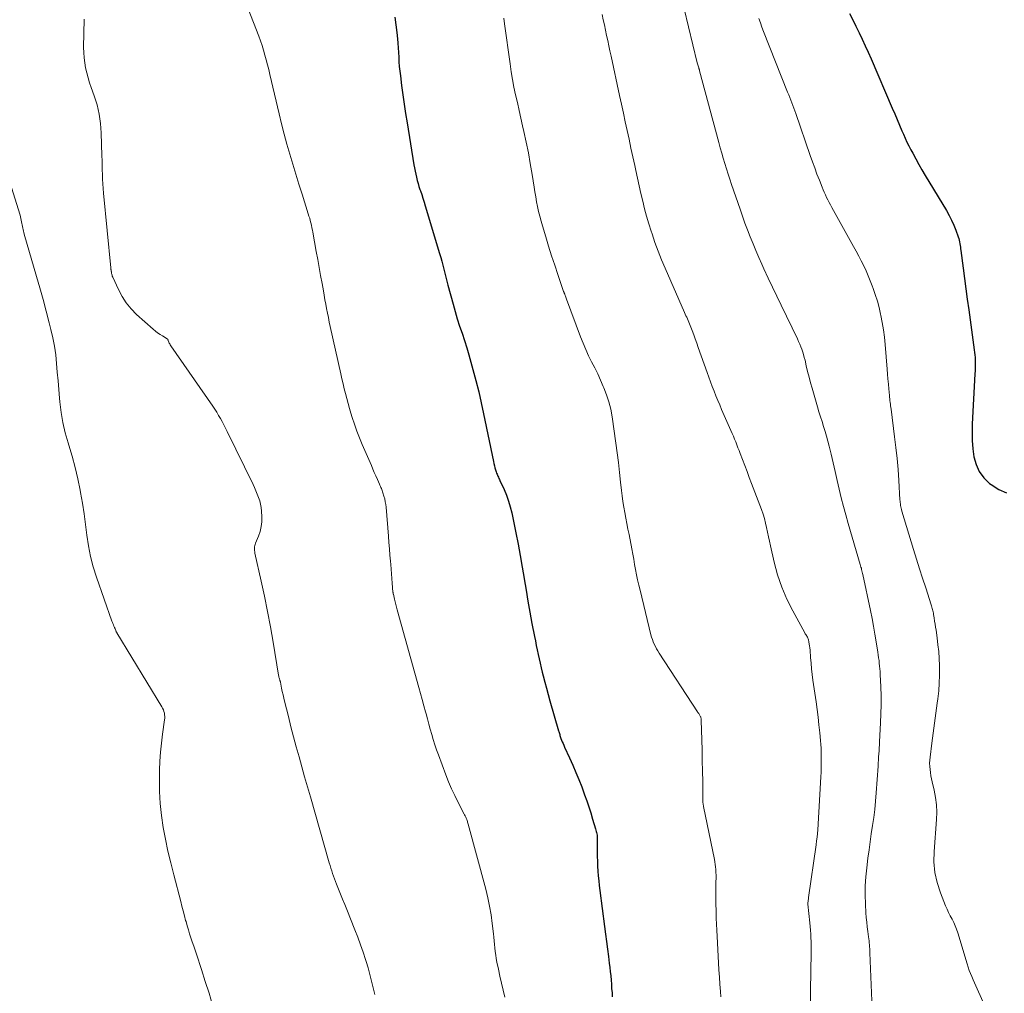
# Model space of a CAD drawing. Units: feet. Extents: x 1909998 to 1915028, y 539996 to 545000.
# Drawn here: x 1910810 to 1910941, y 540812 to 540942 of the extents above; entities that cross this region are included whole.
import ezdxf

# ---------------------------------------------------------------- set-up
doc = ezdxf.new("R2010")
doc.units = ezdxf.units.FT
doc.header["$LTSCALE"] = 100
doc.header["$MEASUREMENT"] = 0
doc.layers.add('CONTOUR INDEX', color=32, linetype='Continuous', lineweight=25)
doc.layers.add('CONTOUR INTERMEDIATE', color=40, linetype='Continuous', lineweight=15)

msp = doc.modelspace()

# ---------------------------------------------------------------- linework, layer by layer
at = {"layer": 'CONTOUR INDEX', "flags": 128}
for points, elevation in [([(1910859.68, 540941.93), (1910859.83, 540940.91), (1910859.95, 540939.88), (1910860.03, 540939.05), (1910860.08, 540938.44), (1910860.13, 540937.82), (1910860.16, 540937.2), (1910860.19, 540936.58), (1910860.23, 540935.96), (1910860.27, 540935.35), (1910860.34, 540934.73), (1910860.41, 540934.11), (1910860.57, 540932.84), (1910860.74, 540931.59), (1910860.91, 540930.34), (1910861.1, 540929.09), (1910861.3, 540927.85), (1910862.22, 540922.27), (1910862.29, 540921.85), (1910862.37, 540921.43), (1910862.46, 540921.02), (1910862.56, 540920.6), (1910862.66, 540920.19), (1910862.77, 540919.78), (1910862.89, 540919.38), (1910863.02, 540918.97), (1910863.08, 540918.79), (1910863.25, 540918.29), (1910863.41, 540917.8), (1910863.56, 540917.3), (1910863.72, 540916.8), (1910865.64, 540910.46), (1910865.8, 540909.93), (1910865.94, 540909.41), (1910866.08, 540908.88), (1910866.21, 540908.35), (1910866.33, 540907.82), (1910866.46, 540907.29), (1910866.6, 540906.76), (1910866.74, 540906.23), (1910867.43, 540903.69), (1910867.71, 540902.72), (1910867.99, 540901.75), (1910868.3, 540900.79), (1910868.62, 540899.83), (1910868.94, 540898.87), (1910869.24, 540897.91), (1910869.53, 540896.94), (1910869.81, 540895.96), (1910870.08, 540894.99), (1910870.47, 540893.52), (1910870.84, 540892.05), (1910871.18, 540890.57), (1910871.5, 540889.09), (1910872.8, 540882.76), (1910872.87, 540882.47), (1910872.94, 540882.19), (1910873.01, 540881.91), (1910873.09, 540881.63), (1910873.17, 540881.37), (1910873.22, 540881.22), (1910873.28, 540881.07), (1910873.34, 540880.93), (1910873.41, 540880.79), (1910873.47, 540880.65), (1910873.54, 540880.51), (1910873.61, 540880.37), (1910873.67, 540880.23), (1910874.22, 540879.01), (1910874.54, 540878.25), (1910874.82, 540877.48), (1910875.04, 540876.7), (1910875.24, 540875.9), (1910875.79, 540873.24), (1910876.09, 540871.73), (1910876.38, 540870.22), (1910876.64, 540868.7), (1910876.89, 540867.19), (1910876.91, 540867.11), (1910877.14, 540865.63), (1910877.39, 540864.15), (1910877.66, 540862.68), (1910877.93, 540861.2), (1910878.27, 540859.46), (1910878.39, 540858.86), (1910878.51, 540858.26), (1910878.63, 540857.67), (1910878.75, 540857.07), (1910878.88, 540856.48), (1910879.02, 540855.88), (1910879.16, 540855.29), (1910879.31, 540854.7), (1910879.43, 540854.21), (1910879.65, 540853.38), (1910879.87, 540852.55), (1910880.1, 540851.72), (1910880.33, 540850.89), (1910881.47, 540846.91), (1910881.51, 540846.78), (1910881.55, 540846.65), (1910881.58, 540846.52), (1910881.62, 540846.39), (1910881.66, 540846.26), (1910881.7, 540846.13), (1910881.74, 540846.01), (1910881.79, 540845.88), (1910881.88, 540845.66), (1910881.97, 540845.43), (1910882.07, 540845.19), (1910882.17, 540844.96), (1910882.27, 540844.73), (1910882.94, 540843.28), (1910883.37, 540842.33), (1910883.78, 540841.36), (1910884.17, 540840.39), (1910884.55, 540839.41), (1910884.93, 540838.37), (1910885.22, 540837.57), (1910885.5, 540836.76), (1910885.76, 540835.95), (1910886.01, 540835.14), (1910886.39, 540833.82), (1910886.44, 540833.66), (1910886.48, 540833.5), (1910886.52, 540833.34), (1910886.55, 540833.18), (1910886.59, 540833.01), (1910886.6, 540832.93), (1910886.61, 540832.85), (1910886.62, 540832.77), (1910886.63, 540832.69), (1910886.63, 540832.61), (1910886.63, 540832.53), (1910886.63, 540832.45), (1910886.63, 540832.36)], 900), ([(1910920.21, 540942.43), (1910920.63, 540941.57), (1910921.05, 540940.71), (1910921.47, 540939.85), (1910921.89, 540938.98), (1910922.29, 540938.12), (1910922.69, 540937.24), (1910923.07, 540936.37), (1910925.9, 540929.8), (1910926.23, 540929.05), (1910926.55, 540928.29), (1910926.87, 540927.54), (1910927.19, 540926.78), (1910927.38, 540926.32), (1910927.61, 540925.8), (1910927.84, 540925.29), (1910928.1, 540924.78), (1910928.36, 540924.27), (1910928.62, 540923.79), (1910929.02, 540923.05), (1910929.43, 540922.31), (1910929.85, 540921.59), (1910930.28, 540920.86), (1910933.11, 540916.16), (1910933.46, 540915.53), (1910933.79, 540914.9), (1910934.07, 540914.24), (1910934.34, 540913.58), (1910934.66, 540912.67), (1910934.74, 540912.45), (1910934.8, 540912.22), (1910934.86, 540912), (1910934.9, 540911.76), (1910934.94, 540911.53), (1910934.97, 540911.3), (1910935, 540911.06), (1910935.03, 540910.83), (1910935.33, 540908.52), (1910935.51, 540907.13), (1910935.7, 540905.75), (1910935.88, 540904.36), (1910936.07, 540902.97), (1910936.82, 540897.63), (1910936.86, 540897.29), (1910936.89, 540896.94), (1910936.91, 540896.59), (1910936.93, 540896.24), (1910936.93, 540896.1), (1910936.93, 540895.68), (1910936.93, 540895.26), (1910936.92, 540894.84), (1910936.9, 540894.42), (1910936.54, 540887.74), (1910936.52, 540886.64), (1910936.54, 540885.55), (1910936.63, 540884.46), (1910936.77, 540883.37), (1910937.05, 540882.35), (1910937.47, 540881.41), (1910938.08, 540880.58), (1910938.83, 540879.83), (1910939.05, 540879.67), (1910940.06, 540879.04), (1910941.12, 540878.58)], 880), ([(1910886.63, 540832.36), (1910886.62, 540830.81), (1910886.62, 540830.16), (1910886.64, 540829.51), (1910886.67, 540828.87), (1910886.71, 540828.22), (1910886.76, 540827.57), (1910886.82, 540826.93), (1910886.89, 540826.29), (1910886.97, 540825.64), (1910887.61, 540820.83), (1910887.74, 540819.83), (1910887.87, 540818.83), (1910888, 540817.83), (1910888.12, 540816.83), (1910888.23, 540815.95), (1910888.3, 540815.39), (1910888.36, 540814.83), (1910888.41, 540814.26), (1910888.46, 540813.7), (1910888.5, 540813.14), (1910888.54, 540812.58), (1910888.59, 540812.01), (1910888.63, 540811.45)], 900)]:
    msp.add_lwpolyline(points, dxfattribs=dict(at, elevation=elevation))
at = {"layer": 'CONTOUR INTERMEDIATE', "flags": 128}
for points, elevation in [([(1910839.13, 540945.71), (1910841.57, 540939.4), (1910841.8, 540938.78), (1910842.01, 540938.15), (1910842.21, 540937.51), (1910842.39, 540936.87), (1910842.57, 540936.23), (1910842.73, 540935.59), (1910842.89, 540934.94), (1910843.05, 540934.29), (1910844.28, 540929.06), (1910844.61, 540927.71), (1910844.95, 540926.36), (1910845.32, 540925.01), (1910845.69, 540923.67), (1910846.09, 540922.33), (1910846.49, 540921), (1910846.9, 540919.67), (1910847.32, 540918.34), (1910848.16, 540915.75), (1910848.25, 540915.44), (1910848.34, 540915.14), (1910848.42, 540914.83), (1910848.5, 540914.52), (1910848.57, 540914.21), (1910848.64, 540913.89), (1910848.7, 540913.58), (1910848.76, 540913.27), (1910849.22, 540910.71), (1910849.42, 540909.64), (1910849.61, 540908.58), (1910849.8, 540907.51), (1910850, 540906.44), (1910850.17, 540905.5), (1910850.27, 540904.9), (1910850.38, 540904.3), (1910850.49, 540903.71), (1910850.6, 540903.11), (1910850.71, 540902.51), (1910850.83, 540901.91), (1910850.95, 540901.31), (1910851.08, 540900.72), (1910852.49, 540894.44), (1910852.64, 540893.77), (1910852.79, 540893.11), (1910852.95, 540892.45), (1910853.11, 540891.79), (1910853.28, 540891.13), (1910853.45, 540890.48), (1910853.64, 540889.83), (1910853.84, 540889.18), (1910854.01, 540888.63), (1910854.32, 540887.72), (1910854.64, 540886.81), (1910854.99, 540885.91), (1910855.35, 540885.02), (1910856.55, 540882.21), (1910856.74, 540881.75), (1910856.94, 540881.29), (1910857.15, 540880.83), (1910857.35, 540880.36), (1910857.64, 540879.73), (1910857.7, 540879.59), (1910857.76, 540879.44), (1910857.83, 540879.3), (1910857.89, 540879.16), (1910857.95, 540879.01), (1910858, 540878.87), (1910858.05, 540878.72), (1910858.1, 540878.57), (1910858.23, 540878.14), (1910858.33, 540877.77), (1910858.41, 540877.4), (1910858.47, 540877.03), (1910858.51, 540876.65), (1910858.83, 540872.8), (1910858.89, 540871.97), (1910858.96, 540871.13), (1910859.03, 540870.3), (1910859.09, 540869.46), (1910859.13, 540869.03), (1910859.17, 540868.41), (1910859.22, 540867.79), (1910859.28, 540867.17), (1910859.33, 540866.55), (1910859.43, 540865.36), (1910859.43, 540865.34), (1910859.44, 540865.31), (1910859.44, 540865.29), (1910859.44, 540865.27), (1910859.46, 540865.17), (1910859.46, 540865.14), (1910859.47, 540865.12), (1910859.47, 540865.1), (1910859.48, 540865.07), (1910859.63, 540864.41), (1910859.72, 540864.05), (1910859.8, 540863.7), (1910859.9, 540863.34), (1910859.99, 540862.99), (1910862.87, 540852.67), (1910863.1, 540851.86), (1910863.32, 540851.04), (1910863.55, 540850.23), (1910863.77, 540849.41), (1910863.84, 540849.16), (1910864.02, 540848.47), (1910864.21, 540847.78), (1910864.4, 540847.09), (1910864.59, 540846.4), (1910864.79, 540845.72), (1910865.01, 540845.04), (1910865.24, 540844.36), (1910865.48, 540843.69), (1910866.47, 540841.02), (1910866.84, 540840.09), (1910867.23, 540839.17), (1910867.66, 540838.26), (1910868.1, 540837.36), (1910868.92, 540835.78), (1910868.97, 540835.68), (1910869.02, 540835.58), (1910869.07, 540835.48), (1910869.12, 540835.37), (1910869.17, 540835.27), (1910869.21, 540835.16), (1910869.25, 540835.06), (1910869.29, 540834.95), (1910869.33, 540834.82), (1910869.37, 540834.71), (1910869.4, 540834.59), (1910869.43, 540834.48), (1910871.77, 540825.79), (1910872.05, 540824.66), (1910872.29, 540823.52), (1910872.49, 540822.38), (1910872.65, 540821.23), (1910872.81, 540819.87), (1910872.86, 540819.39), (1910872.91, 540818.92), (1910872.96, 540818.44), (1910873, 540817.97), (1910873.05, 540817.49), (1910873.11, 540817.02), (1910873.18, 540816.55), (1910873.27, 540816.08), (1910873.46, 540815.14), (1910873.66, 540814.21), (1910873.87, 540813.27), (1910874.1, 540812.34), (1910874.33, 540811.42)], 904), ([(1910898.21, 540943.03), (1910899.94, 540935.83), (1910899.97, 540935.7), (1910900.01, 540935.58), (1910900.04, 540935.46), (1910900.08, 540935.33), (1910900.13, 540935.19), (1910900.14, 540935.14), (1910900.16, 540935.09), (1910900.17, 540935.04), (1910900.19, 540934.99), (1910900.2, 540934.94), (1910900.22, 540934.89), (1910900.23, 540934.84), (1910900.25, 540934.79), (1910902.8, 540925.25), (1910902.99, 540924.54), (1910903.19, 540923.83), (1910903.39, 540923.13), (1910903.6, 540922.43), (1910903.82, 540921.73), (1910904.04, 540921.03), (1910904.27, 540920.33), (1910904.51, 540919.64), (1910905.63, 540916.37), (1910905.96, 540915.44), (1910906.29, 540914.51), (1910906.64, 540913.59), (1910907, 540912.67), (1910907.36, 540911.75), (1910907.74, 540910.84), (1910908.13, 540909.94), (1910908.53, 540909.04), (1910908.82, 540908.4), (1910909.38, 540907.18), (1910909.94, 540905.97), (1910910.52, 540904.76), (1910911.09, 540903.56), (1910913.26, 540899.07), (1910913.42, 540898.73), (1910913.57, 540898.39), (1910913.71, 540898.04), (1910913.85, 540897.69), (1910913.97, 540897.33), (1910914.09, 540896.98), (1910914.19, 540896.62), (1910914.28, 540896.25), (1910914.45, 540895.48), (1910914.63, 540894.73), (1910914.82, 540893.99), (1910915.02, 540893.24), (1910915.23, 540892.5), (1910915.95, 540890.02), (1910916.14, 540889.37), (1910916.34, 540888.71), (1910916.55, 540888.06), (1910916.76, 540887.41), (1910916.97, 540886.76), (1910917.16, 540886.11), (1910917.34, 540885.45), (1910917.5, 540884.78), (1910917.75, 540883.72), (1910918.02, 540882.56), (1910918.29, 540881.4), (1910918.55, 540880.24), (1910918.82, 540879.09), (1910919.1, 540877.93), (1910919.39, 540876.78), (1910919.7, 540875.63), (1910920.03, 540874.49), (1910921.64, 540869.04), (1910921.68, 540868.87), (1910921.73, 540868.7), (1910921.78, 540868.53), (1910921.82, 540868.37), (1910921.86, 540868.2), (1910921.91, 540868.03), (1910921.94, 540867.86), (1910921.98, 540867.69), (1910922.99, 540862.89), (1910923.2, 540861.85), (1910923.4, 540860.81), (1910923.59, 540859.77), (1910923.76, 540858.73), (1910923.97, 540857.37), (1910924.03, 540857), (1910924.08, 540856.63), (1910924.13, 540856.26), (1910924.17, 540855.89), (1910924.21, 540855.52), (1910924.25, 540855.14), (1910924.27, 540854.77), (1910924.29, 540854.39), (1910924.36, 540852.74), (1910924.4, 540851.54), (1910924.41, 540850.34), (1910924.38, 540849.14), (1910924.34, 540847.94), (1910924.2, 540845.43), (1910924.18, 540845.03), (1910924.16, 540844.62), (1910924.13, 540844.22), (1910924.11, 540843.81), (1910924.08, 540843.41), (1910924.06, 540843.01), (1910924.03, 540842.6), (1910924, 540842.2), (1910923.76, 540838.61), (1910923.67, 540837.52), (1910923.56, 540836.43), (1910923.42, 540835.35), (1910923.27, 540834.27), (1910923.1, 540833.18), (1910922.95, 540832.1), (1910922.8, 540831.02), (1910922.66, 540829.93), (1910922.5, 540828.63), (1910922.38, 540827.43), (1910922.3, 540826.23), (1910922.29, 540825.03), (1910922.33, 540823.82), (1910922.39, 540822.67), (1910922.43, 540822.04), (1910922.49, 540821.41), (1910922.56, 540820.79), (1910922.63, 540820.16), (1910922.73, 540819.44), (1910922.77, 540819.18), (1910922.8, 540818.91), (1910922.82, 540818.65), (1910922.85, 540818.38), (1910922.87, 540818.11), (1910922.89, 540817.85), (1910922.9, 540817.58), (1910922.91, 540817.32), (1910923.21, 540809.88)], 888), ([(1910818.32, 540941.67), (1910818.25, 540937.88), (1910818.26, 540937.2), (1910818.31, 540936.52), (1910818.4, 540935.85), (1910818.52, 540935.18), (1910818.68, 540934.51), (1910818.85, 540933.85), (1910819.05, 540933.2), (1910819.27, 540932.55), (1910819.67, 540931.45), (1910820.04, 540930.24), (1910820.33, 540929.02), (1910820.51, 540927.78), (1910820.6, 540926.52), (1910820.69, 540923.46), (1910820.7, 540922.84), (1910820.72, 540922.22), (1910820.73, 540921.6), (1910820.74, 540920.98), (1910820.76, 540920.35), (1910820.79, 540919.73), (1910820.83, 540919.11), (1910820.88, 540918.5), (1910821.85, 540908.56), (1910821.85, 540908.5), (1910821.86, 540908.45), (1910821.87, 540908.39), (1910821.88, 540908.34), (1910821.9, 540908.27), (1910821.9, 540908.25), (1910821.9, 540908.23), (1910821.91, 540908.21), (1910821.91, 540908.19), (1910821.93, 540908.11), (1910821.93, 540908.09), (1910821.93, 540908.07), (1910821.94, 540908.05), (1910821.94, 540908.03), (1910821.97, 540907.81), (1910822, 540907.68), (1910822.03, 540907.55), (1910822.07, 540907.43), (1910822.12, 540907.3), (1910822.87, 540905.64), (1910823.36, 540904.72), (1910823.91, 540903.86), (1910824.57, 540903.07), (1910825.3, 540902.33), (1910827.51, 540900.37), (1910827.8, 540900.13), (1910828.1, 540899.89), (1910828.42, 540899.68), (1910828.75, 540899.47), (1910829.38, 540899.11), (1910829.4, 540899.1), (1910829.41, 540899.08), (1910829.43, 540899.06), (1910829.44, 540899.05), (1910829.48, 540898.96), (1910829.48, 540898.94), (1910829.49, 540898.92), (1910829.5, 540898.9), (1910829.51, 540898.88), (1910829.59, 540898.66), (1910829.65, 540898.53), (1910829.71, 540898.41), (1910829.78, 540898.29), (1910829.85, 540898.17), (1910835.44, 540890.12), (1910835.71, 540889.72), (1910835.97, 540889.31), (1910836.22, 540888.9), (1910836.45, 540888.48), (1910836.68, 540888.06), (1910836.91, 540887.63), (1910837.13, 540887.2), (1910837.34, 540886.77), (1910840.8, 540879.71), (1910841, 540879.28), (1910841.19, 540878.85), (1910841.37, 540878.42), (1910841.55, 540877.98), (1910841.69, 540877.53), (1910841.81, 540877.07), (1910841.88, 540876.61), (1910841.93, 540876.14), (1910841.97, 540875.4), (1910841.97, 540874.73), (1910841.9, 540874.08), (1910841.74, 540873.43), (1910841.53, 540872.8), (1910841.13, 540871.86), (1910841.08, 540871.71), (1910841.03, 540871.55), (1910841.01, 540871.38), (1910840.99, 540871.22), (1910840.99, 540871.05), (1910841, 540870.89), (1910841.02, 540870.72), (1910841.05, 540870.56), (1910841.88, 540866.84), (1910842.32, 540864.81), (1910842.74, 540862.78), (1910843.12, 540860.74), (1910843.47, 540858.7), (1910844.2, 540854.29), (1910844.22, 540854.17), (1910844.25, 540854.05), (1910844.28, 540853.94), (1910844.31, 540853.82), (1910844.37, 540853.63), (1910844.38, 540853.61), (1910844.39, 540853.59), (1910844.39, 540853.57), (1910844.4, 540853.55), (1910844.43, 540853.46), (1910844.43, 540853.44), (1910844.44, 540853.42), (1910844.44, 540853.39), (1910844.45, 540853.37), (1910844.61, 540852.55), (1910844.7, 540852.12), (1910844.79, 540851.69), (1910844.89, 540851.26), (1910844.99, 540850.83), (1910845.51, 540848.78), (1910845.85, 540847.43), (1910846.2, 540846.1), (1910846.55, 540844.76), (1910846.92, 540843.42), (1910847.29, 540842.09), (1910847.67, 540840.76), (1910848.05, 540839.43), (1910848.43, 540838.1), (1910850.95, 540829.32), (1910851.06, 540828.96), (1910851.17, 540828.6), (1910851.28, 540828.25), (1910851.4, 540827.89), (1910851.52, 540827.54), (1910851.65, 540827.19), (1910851.78, 540826.84), (1910851.92, 540826.49), (1910852.18, 540825.82), (1910852.46, 540825.13), (1910852.73, 540824.45), (1910853.01, 540823.77), (1910853.28, 540823.09), (1910854.36, 540820.37), (1910854.74, 540819.39), (1910855.1, 540818.41), (1910855.44, 540817.43), (1910855.77, 540816.44), (1910855.85, 540816.19), (1910856.12, 540815.32), (1910856.37, 540814.44), (1910856.59, 540813.55), (1910856.8, 540812.66), (1910857, 540811.77)], 908), ([(1910874.17, 540941.8), (1910874.27, 540941.03), (1910875.01, 540935.7), (1910875.17, 540934.66), (1910875.34, 540933.63), (1910875.54, 540932.59), (1910875.76, 540931.56), (1910875.99, 540930.54), (1910876.22, 540929.51), (1910876.45, 540928.48), (1910876.68, 540927.46), (1910876.86, 540926.68), (1910877.17, 540925.26), (1910877.45, 540923.84), (1910877.71, 540922.42), (1910877.95, 540920.99), (1910878.21, 540919.3), (1910878.32, 540918.65), (1910878.43, 540918), (1910878.55, 540917.35), (1910878.68, 540916.7), (1910878.81, 540916.05), (1910878.97, 540915.41), (1910879.14, 540914.77), (1910879.32, 540914.14), (1910879.76, 540912.68), (1910880.15, 540911.42), (1910880.55, 540910.16), (1910880.97, 540908.9), (1910881.39, 540907.65), (1910882.15, 540905.41), (1910882.2, 540905.28), (1910882.24, 540905.15), (1910882.29, 540905.02), (1910882.33, 540904.88), (1910882.38, 540904.75), (1910882.42, 540904.62), (1910882.47, 540904.49), (1910882.52, 540904.36), (1910884.4, 540899.34), (1910884.73, 540898.5), (1910885.09, 540897.66), (1910885.47, 540896.84), (1910885.87, 540896.03), (1910886.28, 540895.22), (1910886.68, 540894.41), (1910887.06, 540893.58), (1910887.43, 540892.76), (1910887.51, 540892.57), (1910887.87, 540891.63), (1910888.18, 540890.68), (1910888.41, 540889.71), (1910888.59, 540888.72), (1910889.09, 540885.19), (1910889.26, 540883.9), (1910889.43, 540882.6), (1910889.58, 540881.31), (1910889.72, 540880.01), (1910889.84, 540878.9), (1910889.92, 540878.16), (1910890.03, 540877.42), (1910890.15, 540876.68), (1910890.28, 540875.95), (1910890.42, 540875.22), (1910890.57, 540874.49), (1910890.71, 540873.75), (1910890.85, 540873.02), (1910891.21, 540871.11), (1910891.35, 540870.42), (1910891.48, 540869.73), (1910891.6, 540869.04), (1910891.73, 540868.35), (1910891.86, 540867.66), (1910892, 540866.98), (1910892.16, 540866.29), (1910892.32, 540865.61), (1910893.77, 540859.68), (1910893.86, 540859.36), (1910893.96, 540859.04), (1910894.08, 540858.72), (1910894.21, 540858.41), (1910894.36, 540858.11), (1910894.52, 540857.81), (1910894.69, 540857.52), (1910894.86, 540857.23), (1910899.98, 540849.42), (1910900.03, 540849.34), (1910900.09, 540849.26), (1910900.14, 540849.18), (1910900.2, 540849.1), (1910900.25, 540849.02), (1910900.29, 540848.94), (1910900.33, 540848.85), (1910900.37, 540848.76), (1910900.39, 540848.73), (1910900.42, 540848.62), (1910900.45, 540848.51), (1910900.46, 540848.39), (1910900.47, 540848.28), (1910900.54, 540845.71), (1910900.58, 540844.32), (1910900.61, 540842.92), (1910900.64, 540841.52), (1910900.66, 540840.12), (1910900.7, 540837.47), (1910900.7, 540837.38), (1910900.7, 540837.3), (1910900.71, 540837.21), (1910900.72, 540837.13), (1910900.73, 540837.04), (1910900.75, 540836.96), (1910900.76, 540836.88), (1910900.78, 540836.79), (1910902.22, 540829.77), (1910902.28, 540829.44), (1910902.34, 540829.1), (1910902.37, 540828.77), (1910902.4, 540828.43), (1910902.43, 540828.08), (1910902.43, 540827.92), (1910902.44, 540827.76), (1910902.44, 540827.59), (1910902.44, 540827.43), (1910902.44, 540827.27), (1910902.44, 540827.11), (1910902.43, 540826.95), (1910902.43, 540826.79), (1910902.42, 540825.75), (1910902.42, 540825.07), (1910902.42, 540824.39), (1910902.43, 540823.71), (1910902.44, 540823.03), (1910902.45, 540822.76), (1910902.47, 540821.95), (1910902.5, 540821.14), (1910902.53, 540820.33), (1910902.57, 540819.52), (1910902.78, 540816), (1910902.83, 540815.05), (1910902.89, 540814.1), (1910902.96, 540813.14), (1910903.03, 540812.19), (1910903.09, 540811.46)], 896), ([(1910887.28, 540942.26), (1910887.43, 540941.57), (1910887.57, 540940.88), (1910887.71, 540940.19), (1910887.86, 540939.5), (1910888.01, 540938.81), (1910888.16, 540938.12), (1910888.31, 540937.43), (1910888.46, 540936.74), (1910889.6, 540931.48), (1910889.85, 540930.32), (1910890.11, 540929.16), (1910890.36, 540927.99), (1910890.61, 540926.83), (1910890.86, 540925.67), (1910891.11, 540924.5), (1910891.36, 540923.34), (1910891.61, 540922.18), (1910891.75, 540921.52), (1910891.97, 540920.5), (1910892.2, 540919.48), (1910892.44, 540918.46), (1910892.67, 540917.44), (1910892.93, 540916.42), (1910893.2, 540915.42), (1910893.49, 540914.41), (1910893.8, 540913.42), (1910893.92, 540913.07), (1910894.31, 540911.91), (1910894.73, 540910.76), (1910895.19, 540909.62), (1910895.66, 540908.49), (1910898.24, 540902.61), (1910898.33, 540902.39), (1910898.43, 540902.17), (1910898.53, 540901.96), (1910898.62, 540901.74), (1910898.72, 540901.52), (1910898.81, 540901.3), (1910898.9, 540901.08), (1910898.99, 540900.85), (1910899.25, 540900.18), (1910899.46, 540899.63), (1910899.67, 540899.07), (1910899.87, 540898.5), (1910900.07, 540897.94), (1910901.25, 540894.6), (1910901.47, 540893.98), (1910901.7, 540893.36), (1910901.93, 540892.74), (1910902.17, 540892.12), (1910902.41, 540891.5), (1910902.66, 540890.89), (1910902.92, 540890.28), (1910903.18, 540889.67), (1910904.42, 540886.87), (1910904.58, 540886.49), (1910904.74, 540886.11), (1910904.9, 540885.73), (1910905.05, 540885.35), (1910905.2, 540884.97), (1910905.35, 540884.58), (1910905.5, 540884.2), (1910905.65, 540883.81), (1910905.96, 540883), (1910906.26, 540882.21), (1910906.56, 540881.42), (1910906.86, 540880.63), (1910907.16, 540879.84), (1910908.5, 540876.34), (1910908.71, 540875.75), (1910908.89, 540875.16), (1910909.04, 540874.56), (1910909.17, 540873.96), (1910909.29, 540873.35), (1910909.41, 540872.74), (1910909.54, 540872.14), (1910909.68, 540871.53), (1910910.18, 540869.33), (1910910.63, 540867.66), (1910911.18, 540866.02), (1910911.86, 540864.43), (1910912.64, 540862.87), (1910914.26, 540859.93), (1910914.32, 540859.82), (1910914.39, 540859.7), (1910914.46, 540859.59), (1910914.53, 540859.48), (1910914.59, 540859.36), (1910914.65, 540859.24), (1910914.69, 540859.12), (1910914.73, 540859), (1910914.79, 540858.72), (1910914.85, 540858.45), (1910914.9, 540858.19), (1910914.93, 540857.92), (1910914.95, 540857.64), (1910915.02, 540856.66), (1910915.08, 540855.9), (1910915.15, 540855.14), (1910915.23, 540854.38), (1910915.33, 540853.62), (1910915.75, 540850.77), (1910915.89, 540849.74), (1910916.02, 540848.71), (1910916.14, 540847.67), (1910916.24, 540846.64), (1910916.35, 540845.59), (1910916.39, 540845.08), (1910916.42, 540844.57), (1910916.44, 540844.05), (1910916.45, 540843.54), (1910916.45, 540843.29), (1910916.45, 540842.66), (1910916.44, 540842.02), (1910916.41, 540841.38), (1910916.38, 540840.75), (1910915.97, 540833.7), (1910915.93, 540833.2), (1910915.89, 540832.71), (1910915.83, 540832.22), (1910915.77, 540831.72), (1910914.76, 540824.69), (1910914.74, 540824.57), (1910914.73, 540824.45), (1910914.71, 540824.33), (1910914.69, 540824.21), (1910914.65, 540824), (1910914.64, 540823.85), (1910914.66, 540823.79), (1910914.91, 540821.32), (1910914.96, 540820.83), (1910915.01, 540820.33), (1910915.04, 540819.83), (1910915.07, 540819.34), (1910915.09, 540818.84), (1910915.1, 540818.34), (1910915.1, 540817.84), (1910915.1, 540817.35), (1910915.02, 540812.31), (1910914.99, 540810.95)], 892), ([(1910908.14, 540941.75), (1910908.34, 540941.17), (1910908.55, 540940.59), (1910908.77, 540940.02), (1910911.97, 540931.95), (1910912.11, 540931.59), (1910912.25, 540931.23), (1910912.38, 540930.88), (1910912.52, 540930.52), (1910912.65, 540930.16), (1910912.78, 540929.8), (1910912.91, 540929.44), (1910913.04, 540929.08), (1910914.98, 540923.49), (1910915.27, 540922.67), (1910915.57, 540921.85), (1910915.87, 540921.03), (1910916.19, 540920.22), (1910916.55, 540919.29), (1910916.69, 540918.95), (1910916.84, 540918.6), (1910917, 540918.26), (1910917.16, 540917.92), (1910917.34, 540917.58), (1910917.51, 540917.24), (1910917.69, 540916.91), (1910917.87, 540916.58), (1910920.75, 540911.39), (1910921.1, 540910.75), (1910921.44, 540910.11), (1910921.77, 540909.46), (1910922.09, 540908.81), (1910922.4, 540908.15), (1910922.69, 540907.49), (1910922.97, 540906.81), (1910923.23, 540906.14), (1910923.35, 540905.81), (1910923.64, 540904.97), (1910923.91, 540904.11), (1910924.14, 540903.24), (1910924.35, 540902.37), (1910924.38, 540902.21), (1910924.57, 540901.25), (1910924.73, 540900.28), (1910924.85, 540899.31), (1910924.94, 540898.33), (1910925.21, 540895.06), (1910925.26, 540894.4), (1910925.32, 540893.74), (1910925.38, 540893.07), (1910925.44, 540892.41), (1910925.52, 540891.55), (1910925.54, 540891.32), (1910925.56, 540891.09), (1910925.59, 540890.86), (1910925.62, 540890.63), (1910925.65, 540890.4), (1910925.68, 540890.17), (1910925.71, 540889.93), (1910925.74, 540889.7), (1910926.21, 540886.05), (1910926.38, 540884.6), (1910926.53, 540883.14), (1910926.66, 540881.68), (1910926.76, 540880.21), (1910926.92, 540877.67), (1910926.93, 540877.48), (1910926.95, 540877.29), (1910926.98, 540877.1), (1910927, 540876.91), (1910927.04, 540876.72), (1910927.08, 540876.53), (1910927.13, 540876.34), (1910927.18, 540876.16), (1910928.74, 540871.05), (1910929.13, 540869.76), (1910929.54, 540868.48), (1910929.94, 540867.2), (1910930.35, 540865.92), (1910931.08, 540863.68), (1910931.13, 540863.52), (1910931.18, 540863.36), (1910931.22, 540863.2), (1910931.27, 540863.04), (1910931.3, 540862.88), (1910931.34, 540862.72), (1910931.37, 540862.56), (1910931.4, 540862.4), (1910931.48, 540861.92), (1910931.54, 540861.51), (1910931.61, 540861.11), (1910931.67, 540860.7), (1910931.73, 540860.3), (1910931.87, 540859.28), (1910931.98, 540858.36), (1910932.08, 540857.44), (1910932.14, 540856.52), (1910932.18, 540855.6), (1910932.19, 540855.35), (1910932.19, 540854.3), (1910932.16, 540853.25), (1910932.08, 540852.21), (1910931.97, 540851.17), (1910931.88, 540850.56), (1910931.7, 540849.23), (1910931.52, 540847.89), (1910931.34, 540846.56), (1910931.17, 540845.23), (1910930.92, 540843.38), (1910930.88, 540842.97), (1910930.87, 540842.56), (1910930.88, 540842.14), (1910930.92, 540841.73), (1910930.98, 540841.32), (1910931.05, 540840.91), (1910931.13, 540840.5), (1910931.22, 540840.09), (1910931.49, 540838.98), (1910931.67, 540838.01), (1910931.79, 540837.04), (1910931.82, 540836.06), (1910931.79, 540835.08), (1910931.46, 540830.84), (1910931.45, 540829.43), (1910931.57, 540828.04), (1910931.87, 540826.68), (1910932.3, 540825.33), (1910932.99, 540823.6), (1910933.19, 540823.14), (1910933.39, 540822.69), (1910933.61, 540822.25), (1910933.85, 540821.81), (1910934.07, 540821.37), (1910934.28, 540820.92), (1910934.46, 540820.46), (1910934.62, 540819.99), (1910935.86, 540815.84), (1910936, 540815.41), (1910936.15, 540814.99), (1910936.31, 540814.57), (1910936.49, 540814.16), (1910936.67, 540813.75), (1910936.85, 540813.34), (1910937.03, 540812.93), (1910937.22, 540812.52), (1910939.1, 540808.28)], 884), ([(1910808.63, 540919.26), (1910809.78, 540915.55), (1910809.84, 540915.34), (1910809.9, 540915.12), (1910809.95, 540914.91), (1910809.99, 540914.69), (1910810, 540914.66), (1910810.03, 540914.46), (1910810.07, 540914.25), (1910810.11, 540914.05), (1910810.15, 540913.84), (1910810.19, 540913.64), (1910810.23, 540913.43), (1910810.29, 540913.23), (1910810.34, 540913.03), (1910811.99, 540907.4), (1910812.43, 540905.86), (1910812.86, 540904.31), (1910813.28, 540902.76), (1910813.68, 540901.21), (1910813.9, 540900.35), (1910814.16, 540899.22), (1910814.38, 540898.09), (1910814.54, 540896.94), (1910814.65, 540895.79), (1910814.74, 540894.64), (1910814.84, 540893.48), (1910814.94, 540892.32), (1910815.04, 540891.17), (1910815.08, 540890.69), (1910815.25, 540889.3), (1910815.48, 540887.93), (1910815.81, 540886.57), (1910816.19, 540885.23), (1910816.28, 540884.94), (1910816.73, 540883.45), (1910817.13, 540881.96), (1910817.48, 540880.44), (1910817.79, 540878.92), (1910817.85, 540878.62), (1910818.09, 540877.2), (1910818.32, 540875.78), (1910818.51, 540874.36), (1910818.68, 540872.93), (1910818.88, 540871.51), (1910819.15, 540870.11), (1910819.52, 540868.73), (1910819.95, 540867.36), (1910822.02, 540861.48), (1910822.08, 540861.32), (1910822.14, 540861.16), (1910822.21, 540861), (1910822.28, 540860.84), (1910822.37, 540860.66), (1910822.39, 540860.59), (1910822.42, 540860.53), (1910822.45, 540860.46), (1910822.47, 540860.4), (1910822.48, 540860.38), (1910822.5, 540860.32), (1910822.52, 540860.26), (1910822.54, 540860.21), (1910822.56, 540860.15), (1910822.59, 540860.09), (1910822.62, 540860.04), (1910822.65, 540859.98), (1910822.68, 540859.93), (1910828.66, 540850.1), (1910828.77, 540849.9), (1910828.87, 540849.69), (1910828.94, 540849.48), (1910829, 540849.25), (1910829.03, 540849.03), (1910829.05, 540848.8), (1910829.05, 540848.57), (1910829.02, 540848.34), (1910828.75, 540846.43), (1910828.6, 540845.24), (1910828.49, 540844.06), (1910828.41, 540842.86), (1910828.36, 540841.67), (1910828.33, 540840.43), (1910828.34, 540838.82), (1910828.42, 540837.21), (1910828.6, 540835.61), (1910828.84, 540834.02), (1910829.15, 540832.44), (1910829.48, 540830.86), (1910829.85, 540829.29), (1910830.24, 540827.72), (1910831.17, 540824.16), (1910831.33, 540823.53), (1910831.5, 540822.9), (1910831.67, 540822.27), (1910831.83, 540821.65), (1910831.88, 540821.49), (1910832.03, 540820.94), (1910832.19, 540820.39), (1910832.36, 540819.85), (1910832.54, 540819.31), (1910832.72, 540818.77), (1910832.9, 540818.23), (1910833.08, 540817.69), (1910833.26, 540817.15), (1910833.94, 540815.09), (1910834.45, 540813.52), (1910834.94, 540811.94), (1910835.4, 540810.36)], 912)]:
    msp.add_lwpolyline(points, dxfattribs=dict(at, elevation=elevation))

doc.saveas('drawing.dxf')
